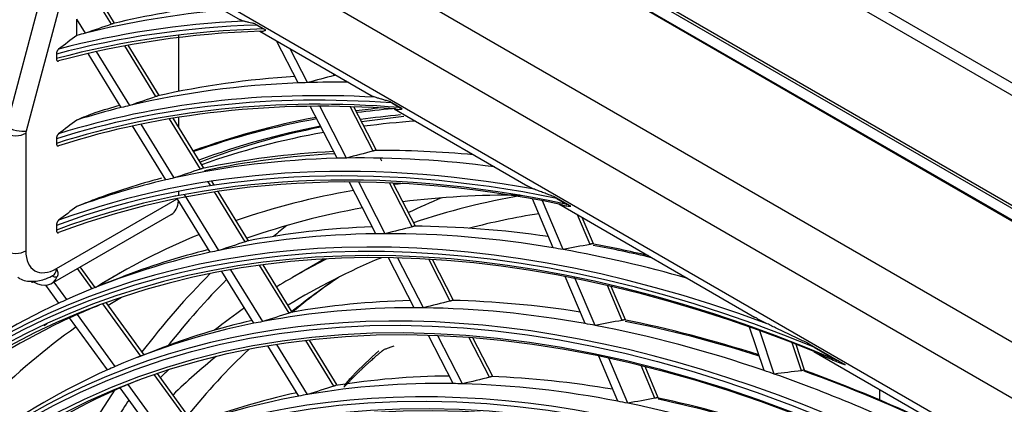
# Model space of a CAD drawing. Units: feet. Extents: x 0 to 8609, y 0 to 6140.
# Drawn here: x 4182 to 4284, y 4895 to 4935 of the extents above; entities that cross this region are included whole.
import ezdxf

# ---------------------------------------------------------------- set-up
doc = ezdxf.new("R2010")
doc.units = ezdxf.units.FT
doc.header["$MEASUREMENT"] = 0
doc.layers.add('LG-Product', color=3, linetype='Continuous')

msp = doc.modelspace()

# ---------------------------------------------------------------- linework, layer by layer
at = {"layer": 'LG-Product'}
for p, q in [((4436.961609, 4840.940462), (4136.537524, 5014.390388)), ((4137.314174, 5012.673724), (4437.738259, 4839.223798)), ((4148.598579, 4994.402463), (4450.886728, 4819.876319)), ((4148.863744, 4994.555557), (4451.151893, 4820.029412)), ((4450.356398, 4818.957761), (4148.068249, 4993.483905)), ((4148.121701, 4993.372681), (4450.302945, 4818.908258)), ((4138.958068, 4986.053061), (4439.382153, 4812.603135)), ((4436.961609, 4808.155423), (4136.537524, 4981.605349)), ((4184.661025, 4947.555972), (4422.779233, 4810.07836)), ((4194.594423, 4941.059963), (4204.865461, 4935.129976)), ((4180.514333, 4924.033241), (4184.533093, 4939.103048)), ((4186.590448, 4938.64723), (4182.571687, 4923.577423)), ((4191.450548, 4934.681904), (4189.566948, 4937.741825)), ((4191.784043, 4934.788316), (4189.915581, 4937.823645)), ((4188.736527, 4933.749226), (4187.843005, 4935.200758)), ((4187.843005, 4933.547397), (4187.843005, 4935.200758)), ((4207.533623, 4934.078815), (4206.390737, 4934.738661)), ((4206.589447, 4934.599999), (4207.291459, 4934.194692)), ((4187.857428, 4933.523967), (4187.843005, 4933.547397)), ((4187.856465, 4933.525559), (4187.843005, 4933.52019)), ((4198.449607, 4927.691615), (4198.449607, 4933.548862)), ((4206.884025, 4933.964558), (4218.498383, 4927.259005)), ((4196.082285, 4927.157616), (4192.833491, 4932.435303)), ((4196.416983, 4927.262074), (4193.191957, 4932.50115)), ((4210.89722, 4928.582049), (4208.646108, 4932.947197)), ((4185.721685, 4931.582211), (4185.721685, 4931.113982)), ((4192.476239, 4926.020677), (4189.017472, 4931.639468)), ((4193.36176, 4926.235504), (4189.910873, 4931.841494)), ((4211.857241, 4928.614187), (4210.036777, 4932.144261)), ((4214.626005, 4929.353948), (4214.522615, 4929.554433)), ((4214.936779, 4920.748911), (4212.150993, 4926.150848)), ((4215.902867, 4920.769283), (4213.124044, 4926.157719)), ((4218.677789, 4921.497103), (4216.295845, 4926.115948)), ((4219.023732, 4921.566774), (4216.683773, 4926.104206)), ((4221.723339, 4925.886379), (4220.384832, 4926.659166)), ((4220.62049, 4926.499172), (4221.44265, 4926.024498)), ((4198.449607, 4923.960257), (4198.449607, 4925.00763)), ((4220.87399, 4925.887448), (4234.780891, 4917.858295)), ((4197.103055, 4918.504384), (4193.654461, 4924.106647)), ((4197.995525, 4918.707921), (4194.554913, 4924.297219)), ((4200.723104, 4919.618575), (4197.502047, 4924.851203)), ((4201.059073, 4919.720968), (4197.863577, 4924.912072)), ((4182.539704, 4923.349514), (4182.539704, 4911.119812)), ((4185.721685, 4922.775093), (4185.721685, 4922.297149)), ((4219.591715, 4920.465394), (4219.462245, 4920.716449)), ((4201.784418, 4917.894463), (4201.52691, 4918.312786)), ((4202.149774, 4917.949116), (4201.891368, 4918.3689)), ((4218.984202, 4912.900522), (4216.207726, 4918.284409)), ((4219.95688, 4912.908117), (4217.187496, 4918.278251)), ((4222.738505, 4913.622939), (4220.382401, 4918.191679)), ((4223.085682, 4913.690217), (4220.773273, 4918.174226)), ((4198.148255, 4916.80645), (4198.110038, 4916.868533)), ((4198.449607, 4916.866258), (4198.449607, 4917.320872)), ((4202.638896, 4911.164734), (4199.057823, 4916.982211)), ((4205.374152, 4912.062915), (4202.182774, 4917.24733)), ((4205.711537, 4912.163009), (4202.547749, 4917.302603)), ((4239.250263, 4915.767204), (4237.499852, 4916.777805)), ((4185.721685, 4909.282695), (4198.306816, 4916.548723)), ((4201.738878, 4910.973458), (4198.301006, 4916.558304)), ((4237.425307, 4911.436344), (4235.280364, 4916.51847)), ((4238.454002, 4911.260127), (4236.314797, 4916.328658)), ((4237.812308, 4916.573471), (4238.887405, 4915.952764)), ((4237.999453, 4916.000057), (4258.364284, 4904.242417)), ((4185.2102, 4907.719124), (4197.672957, 4914.9145)), ((4241.263899, 4911.79639), (4239.969837, 4914.862479)), ((4185.721685, 4913.771081), (4185.721685, 4913.281534)), ((4241.610983, 4911.838016), (4240.451978, 4914.584107)), ((4209.935287, 4904.653321), (4206.877358, 4909.620947)), ((4210.274172, 4904.750978), (4207.246, 4909.670263)), ((4213.595949, 4910.264359), (4210.296401, 4908.359364)), ((4222.952238, 4905.206075), (4220.273908, 4910.399645)), ((4223.931936, 4905.200057), (4221.260952, 4910.379381)), ((4226.72072, 4905.900998), (4224.480993, 4910.244068)), ((4227.069218, 4905.965712), (4224.87516, 4910.220228)), ((4189.43595, 4907.187074), (4187.915379, 4909.280922)), ((4189.758558, 4907.316567), (4188.20893, 4909.450428)), ((4206.283773, 4903.590246), (4202.95835, 4908.992418)), ((4207.191832, 4903.76846), (4203.874861, 4909.156901)), ((4186.796366, 4906.059808), (4185.478768, 4907.87416)), ((4192.369553, 4908.335273), (4190.32895, 4907.541221)), ((4240.748589, 4903.562316), (4238.685543, 4908.4504)), ((4241.783163, 4903.372169), (4239.662164, 4908.397563)), ((4185.984407, 4905.688123), (4184.634149, 4907.547449)), ((4244.599056, 4903.894226), (4243.066038, 4907.526487)), ((4244.945881, 4903.936466), (4243.470142, 4907.433012)), ((4194.518866, 4900.187822), (4190.572253, 4905.622367)), ((4194.843691, 4900.314264), (4190.902044, 4905.741971)), ((4191.849279, 4899.101871), (4187.918187, 4904.515043)), ((4191.028397, 4898.742475), (4187.104312, 4904.145999)), ((4259.368326, 4898.687094), (4257.838988, 4903.30654)), ((4260.440075, 4898.316071), (4258.950052, 4902.816763)), ((4214.6108, 4897.057919), (4211.690151, 4901.802533)), ((4214.951381, 4897.15282), (4212.063029, 4901.844967)), ((4227.018441, 4897.321271), (4224.439491, 4902.322133)), ((4228.005987, 4897.300034), (4225.434663, 4902.286109)), ((4230.802795, 4897.985416), (4228.682911, 4902.096098)), ((4231.152733, 4898.047339), (4229.080631, 4902.065366)), ((4263.264392, 4898.667342), (4262.307022, 4901.55913)), ((4263.592672, 4898.723477), (4262.705248, 4901.403989)), ((4267.807412, 4899.279727), (4263.911726, 4901.528902)), ((4196.198903, 4900.841496), (4194.1583, 4900.047444)), ((4210.941107, 4896.024376), (4207.729563, 4901.241551)), ((4211.858155, 4896.187987), (4208.655381, 4901.390914)), ((4264.561963, 4900.664185), (4309.395416, 4874.779579)), ((4264.589999, 4901.113364), (4266.976596, 4899.735462)), ((4244.154088, 4895.493488), (4242.173981, 4900.185059)), ((4245.195235, 4895.287768), (4243.221275, 4899.964775)), ((4200.043485, 4893.154071), (4196.247073, 4898.381787)), ((4248.017848, 4895.793902), (4246.584427, 4899.190182)), ((4248.364392, 4895.836808), (4246.991534, 4899.089593)), ((4199.71865, 4893.027643), (4195.912798, 4898.268358)), ((4196.197173, 4891.624994), (4192.375468, 4896.887538)), ((4197.028031, 4891.970653), (4193.198864, 4897.243473)), ((4271.423027, 4895.604132), (4271.423027, 4896.697217))]:
    msp.add_line(p, q, dxfattribs=at)
for centre, major_axis in [((4286.749566, 5109.069202), (103.990728, -180.117225)), ((4286.749566, 5109.069202), (-103.571772, 179.391571)), ((4286.981842, 5109.203306), (103.38572, -179.069319)), ((4286.749566, 5109.069202), (99.678228, -172.647756)), ((4286.749566, 5109.069202), (-99.259272, 171.922102)), ((4286.981842, 5109.203306), (99.07322, -171.59985)), ((4286.749566, 5109.069202), (95.365728, -165.178287)), ((4286.749566, 5109.069202), (-94.946772, 164.452633)), ((4286.981842, 5109.203306), (94.76072, -164.130381)), ((4286.749566, 5109.069202), (90.959478, -157.546438)), ((4286.749566, 5109.069202), (-90.728022, 157.145543)), ((4286.981842, 5109.203306), (90.54197, -156.823292)), ((4286.749566, 5109.069202), (86.646978, -150.076969)), ((4286.749566, 5109.069202), (-86.415522, 149.676074)), ((4286.981842, 5109.203306), (86.22947, -149.353822)), ((4286.749566, 4713.476609), (103.990728, -180.117225)), ((4286.749566, 4713.476609), (-103.571772, 179.391571)), ((4286.981842, 4713.610713), (103.38572, -179.069319)), ((4286.749566, 4713.476609), (99.678228, -172.647756)), ((4286.749566, 4713.476609), (-99.259272, 171.922102)), ((4286.981842, 4713.610713), (99.07322, -171.59985)), ((4286.749566, 4713.476609), (95.365728, -165.178287)), ((4286.749566, 4713.476609), (-94.946772, 164.452633)), ((4286.981842, 4713.610713), (94.76072, -164.130381)), ((4286.749566, 4713.476609), (90.959478, -157.546438)), ((4286.749566, 4713.476609), (-90.728022, 157.145543)), ((4286.981842, 4713.610713), (90.54197, -156.823292))]:
    msp.add_ellipse(centre, major_axis=major_axis, ratio=0.5773502692, dxfattribs=at)
for centre, major_axis, ratio, start_param, end_param in [((4286.981842, 5109.203306), (-104.17678, 180.439477), 0.5773502692, 0.7853981793, 3.9269908352), ((4286.981842, 5109.203306), (-99.86428, 172.970008), 0.5773502692, 0.7853981828, 3.9269908244), ((4286.981842, 5109.203306), (-95.55178, 165.500538), 0.5773502692, 0.7853981867, 3.9269908606), ((4290.759932, 4715.791994), (-121.33303, 210.154973), 0.5773502692, 6.0397106721, 6.1135010044), ((4288.870887, 4714.701353), (-121.5, 210.444173), 0.5773502692, 6.0203663831, 6.1199115265), ((4286.749566, 4713.476609), (-121.146978, 209.832722), 0.5773502692, 5.984673117, 6.1284451085), ((4286.981842, 4713.610713), (121.33303, -210.154973), 0.5773502692, 2.8530056805, 2.9857333412), ((4127.217923, 4618.137982), (454.865107, 276.899101), 0.4884355738, 1.1460135201, 1.1517835917), ((4286.749566, 4713.476609), (120.915522, -209.431827), 0.5773502692, 2.8394521922, 2.9882507716), ((4286.981842, 4713.610713), (-120.72947, 209.109575), 0.5773502692, 5.9852975313, 6.1309723669), ((4288.870887, 4714.701353), (-121.5, 210.444173), 0.5773502692, 6.1262215887, 6.1263253545), ((4288.870887, 4714.701353), (121.5, -210.444173), 0.5773502692, 2.9783188729, 2.9846289351), ((4286.749566, 4713.476609), (107.978022, -187.02342), 0.5773502692, 2.4860447047, 3.8108021467), ((4290.759932, 4715.791994), (-117.02053, 202.685504), 0.5773502692, 6.003761615, 6.1053110184), ((4126.958674, 4626.510801), (455.237353, 239.623389), 0.4877833619, 1.1318466789, 1.1378394842), ((4286.749566, 4713.476609), (-108.209478, 187.424314), 0.5773502692, 5.6431021641, 6.9353168583), ((4288.870887, 4714.701353), (-117.1875, 202.974704), 0.5773502692, 5.9876347004, 6.1119810716), ((4288.870887, 4714.701353), (-117.1875, 202.974704), 0.5773502692, 5.9810813777, 5.9876347004), ((4288.870887, 4714.701353), (-117.1875, 202.974704), 0.5773502692, 5.9524176658, 5.9810813777), ((4286.981842, 4713.610713), (-107.79197, 186.701168), 0.5773502692, 5.6425356888, 6.9238349256), ((4286.749566, 4713.476609), (-116.834478, 202.363253), 0.5773502692, 5.9095517288, 6.1556687201), ((4286.749566, 4713.476609), (116.603022, -201.962358), 0.5773502692, 2.7633900307, 3.0156108163), ((4286.981842, 4713.610713), (117.02053, -202.685504), 0.5773502692, 2.7800642126, 3.0128480999), ((4130.571893, 4620.188431), (439.42322, 267.496252), 0.4884332857, 1.1383993716, 1.1443927152), ((4286.981842, 4713.610713), (108.39553, -187.746566), 0.5773502692, 2.5351379026, 3.7480474046), ((4286.981842, 4713.610713), (-116.41697, 201.640106), 0.5773502692, 5.9100166092, 6.1584429059), ((4288.870887, 4714.701353), (-117.1875, 202.974704), 0.5773502692, 6.1185343943, 6.1533430381), ((4290.759932, 4715.791994), (-117.02053, 202.685504), 0.5773502692, 6.1346952176, 6.1544407535), ((4288.870887, 4714.701353), (-117.1875, 202.974704), 0.5773502692, 6.1119810716, 6.1185343943), ((4300.432082, 4721.376213), (-112.35, 194.595908), 0.5773502692, 6.0824024557, 6.1823662998), ((4300.432082, 4721.376213), (-112.35, 194.595908), 0.5773502692, 6.032559872, 6.0512707581), ((4300.007818, 4721.131264), (-112.35, 194.595908), 0.5773502692, 6.0202584795, 6.0474887479), ((4300.856347, 4721.621162), (111.75, -193.556678), 0.5773502692, 2.8820496806, 2.9127036612), ((4301.598809, 4722.049823), (111.45, -193.037063), 0.5773502692, 2.8863890257, 2.9190335106), ((4181.511027, 4924.189795), (-1.449349, 0.386507), 0.3450663657, 0.9082419627, 2.4790382895), ((4300.007818, 4721.131264), (-112.35, 194.595908), 0.5773502692, 6.0785806636, 6.1785444954), ((4300.856347, 4721.621162), (111.75, -193.556678), 0.5773502692, 2.9439547961, 3.0437992092), ((4301.598809, 4722.049823), (111.5625, -193.231918), 0.5773502692, 2.9504595741, 3.0502932277), ((4300.007818, 4721.131264), (111.5625, -193.231918), 0.5773502692, 2.8653581115, 2.9047777739), ((4181.479044, 4923.961886), (-1.5, 0), 0.5773502692, 0.7853981634, 2.3561944902), ((4183.070034, 4923.6557), (0.375, 0.649519), 0.5773502692, 2.0071286398, 2.3561944902), ((4300.007818, 4721.131264), (111.5625, -193.231918), 0.5773502692, 2.9361288371, 3.0358821958), ((4290.759932, 4715.791994), (-112.70803, 195.216035), 0.5773502692, 5.9961042788, 6.0964769492), ((4290.992207, 4715.926098), (112.521978, -194.893783), 0.5773502692, 2.8562703389, 2.9561877295), ((4130.435933, 4628.327033), (439.247847, 231.210282), 0.487786751, 1.1236346603, 1.1298690413), ((4290.759932, 4715.791994), (-112.70803, 195.216035), 0.5773502692, 5.8946480686, 5.9655772553), ((4286.749566, 4713.476609), (-112.521978, 194.893783), 0.5773502692, 5.8103831285, 6.1856351187), ((4286.749566, 4713.476609), (112.290522, -194.492889), 0.5773502692, 2.6623485058, 3.0457374101), ((4286.981842, 4713.610713), (112.70803, -195.216035), 0.5773502692, 2.6851487546, 3.0426867629), ((4288.870887, 4714.701353), (-112.875, 195.505235), 0.5773502692, 5.979345759, 6.1034288728), ((4288.870887, 4714.701353), (-112.875, 195.505235), 0.5773502692, 5.9725291789, 5.979345759), ((4288.870887, 4714.701353), (-112.875, 195.505235), 0.5773502692, 5.8666203829, 5.9725291789), ((4286.981842, 4713.610713), (-112.10447, 194.170637), 0.5773502692, 5.8105863362, 6.188699316), ((4133.917128, 4622.198692), (424.00658, 258.128087), 0.4884521557, 1.1301586849, 1.1363933296), ((4286.981842, 4713.610713), (-104.17678, 180.439477), 0.5773502692, 3.9269908352, 6.2831853072), ((4288.870887, 4714.701353), (-112.875, 195.505235), 0.5773502692, 6.1102454529, 6.1830678431), ((4290.759932, 4715.791994), (-112.70803, 195.216035), 0.5773502692, 6.1293458483, 6.1842794165), ((4288.870887, 4714.701353), (-112.875, 195.505235), 0.5773502692, 6.1034288728, 6.1102454529), ((4300.007818, 4721.131264), (108.1875, -187.386247), 0.5773502692, 2.8930805909, 2.8999455315), ((4300.007818, 4721.131264), (108.1875, -187.386247), 0.5773502692, 2.9322797538, 3.0310291152), ((4300.538149, 4721.43745), (107.0625, -185.43769), 0.5773502692, 2.8115789852, 2.9032229928), ((4313.796401, 4729.092106), (103.5, -179.267259), 0.5773502692, 2.9318906165, 3.0261583855), ((4195.797957, 4918.162095), (-1.875, 3.247595), 0.5773502692, 3.1415940569, 3.8285724875), ((4321.221022, 4733.378713), (103.5, -179.267259), 0.5773502692, 3.0662168286, 3.0976821682), ((4300.538149, 4721.43745), (107.0625, -185.43769), 0.5773502692, 2.9358943276, 3.0343191682), ((4313.796401, 4729.092106), (102.375, -177.318701), 0.5773502692, 2.9240531389, 2.9844138551), ((4324.914724, 4735.511273), (106.3875, -184.268555), 0.5773502692, 3.2284720449, 3.2429175537), ((4300.007818, 4721.131264), (108.1875, -187.386247), 0.5773502692, 3.0634038904, 3.1606502688), ((4288.870887, 4714.701353), (-108.5625, 188.035766), 0.5773502692, 5.9703808459, 6.0941780687), ((4290.759932, 4715.791994), (-108.39553, 187.746566), 0.5773502692, 5.9878271558, 6.0869188646), ((4288.870887, 4714.701353), (-108.5625, 188.035766), 0.5773502692, 5.9632783748, 5.9703808459), ((4133.921911, 4630.17204), (423.238419, 222.772925), 0.4877749054, 1.114798319, 1.121295485), ((4288.870887, 4714.701353), (-108.5625, 188.035766), 0.5773502692, 5.839481152, 5.9632783748), ((4290.759932, 4715.791994), (-108.39553, 187.746566), 0.5773502692, 5.85658317, 5.9560191707), ((4137.264433, 4624.221511), (408.58199, 248.749324), 0.488464772, 1.1212723199, 1.1277692436), ((4131.061928, 4636.312187), (435.815555, 196.133947), 0.481790959, 1.1075682405, 1.1140656197), ((4290.759932, 4715.791994), (-108.39553, 187.746566), 0.5773502692, 5.7852304678, 5.8251194768), ((4290.992207, 4715.926098), (108.209478, -187.424314), 0.5773502692, 2.6431753083, 2.6848689152), ((4181.479044, 4911.732185), (-1.5, 0), 0.5773502692, 0.7853981634, 2.3561944902), ((4185.721685, 4912.956929), (2.25, 3.897114), 0.5773502692, 2.3561944902, 3.926990817), ((4288.870887, 4714.701353), (-108.5625, 188.035766), 0.5773502692, 6.1012805398, 6.2250777626), ((4290.759932, 4715.791994), (-108.39553, 187.746566), 0.5773502692, 6.1187646606, 6.1946809495), ((4288.870887, 4714.701353), (-108.5625, 188.035766), 0.5773502692, 6.0941780687, 6.1012805398), ((4288.870887, 4714.701353), (-108.5625, 188.035766), 0.5773502692, 5.8323786809, 5.839481152), ((4288.870887, 4714.701353), (-108.5625, 188.035766), 0.5773502692, 5.7441710422, 5.8323786809), ((4286.981842, 4713.610713), (-99.86428, 172.970008), 0.5773502692, 3.9269908244, 6.2831853072), ((4313.796401, 4729.092106), (103.5, -179.267259), 0.5773502692, 3.1077288708, 3.1575774912), ((4313.796401, 4729.092106), (102.375, -177.318701), 0.5773502692, 3.0650970211, 3.1571763456), ((4184.661025, 4909.895067), (-0.75, 1.299038), 0.5773502692, 3.0049141685, 3.926990817), ((4300.538149, 4721.43745), (108.1875, -187.386247), 0.5773502692, 3.1415584715, 3.1655247665), ((4323.859381, 4734.90197), (107.0625, -185.43769), 0.5773502692, 3.2945388979, 3.3788678234), ((4183.3352, 4908.211043), (-0.1875, -0.32476), 0.5773502692, 6.28316939, 7.0685834706), ((4183.3352, 4910.966719), (-1.875, 3.247595), 0.5773502692, 2.3561944902, 3.5649760812), ((4185.567005, 4908.702238), (0.347628, -0.140642), 0.7444032712, 4.1860377322, 5.756834059), ((4324.914724, 4735.511273), (106.3875, -184.268555), 0.5773502692, 3.295608494, 3.3680844163), ((4321.221022, 4733.378713), (102.375, -177.318701), 0.5773502692, 3.1778601008, 3.229660074), ((4288.870887, 4714.701353), (-108.5625, 188.035766), 0.5773502692, 6.2321802337, 6.3559774565), ((4288.870887, 4714.701353), (-108.5625, 188.035766), 0.5773502692, 6.2250777626, 6.2321802337), ((4300.538149, 4721.43745), (107.0625, -185.43769), 0.5773502692, 3.150908487, 3.1638948342), ((4290.759932, 4715.791994), (104.17678, -180.439477), 0.5773502692, 2.8374566009, 2.9351852252), ((4137.325604, 4631.954991), (407.592219, 214.537425), 0.4877748562, 1.105416272, 1.1121932873), ((4290.759932, 4715.791994), (104.17678, -180.439477), 0.5773502692, 2.7061991271, 2.8042855313), ((4288.870887, 4714.701353), (107.625, -186.411968), 0.5773502692, 3.0813730881, 3.0885409999), ((4288.870887, 4714.701353), (107.625, -186.411968), 0.5773502692, 3.0618253831, 3.0813730881), ((4313.796401, 4729.092106), (103.5, -179.267259), 0.5773502692, 3.1910521859, 3.2234580611), ((4288.870887, 4714.701353), (104.34375, -180.728676), 0.5773502692, 2.8192805012, 2.9427731402), ((4140.551127, 4626.252352), (393.460115, 239.529261), 0.4884493824, 1.1119221349, 1.1186992387), ((4288.870887, 4714.701353), (104.34375, -180.728676), 0.5773502692, 2.8118734463, 2.8192805012), ((4288.870887, 4714.701353), (104.34375, -180.728676), 0.5773502692, 2.6883808073, 2.8118734463), ((4288.870887, 4714.701353), (107.625, -186.411968), 0.5773502692, 3.0885409999, 3.212272782), ((4301.598809, 4722.049823), (108.187338, -187.385965), 0.5773502692, 3.2243927524, 3.22817897), ((4288.870887, 4714.701353), (104.34375, -180.728676), 0.5773502692, 2.9501801951, 3.0736728341), ((4290.759932, 4715.791994), (104.17678, -180.439477), 0.5773502692, 2.968396044, 3.0530879596), ((4288.870887, 4714.701353), (104.34375, -180.728676), 0.5773502692, 2.9427731402, 2.9501801951), ((4288.870887, 4714.701353), (104.34375, -180.728676), 0.5773502692, 2.6809737524, 2.6883808073), ((4134.568266, 4637.86), (419.71066, 188.88987), 0.4817955408, 1.0981765657, 1.1049536989), ((4290.759932, 4715.791994), (104.17678, -180.439477), 0.5773502692, 2.5746296063, 2.6733858374), ((4290.992207, 4715.926098), (-103.990728, 180.117225), 0.5773502692, 5.7179729952, 5.8163604714), ((4300.538149, 4721.43745), (107.0625, -185.43769), 0.5773502692, 3.1963195346, 3.291908798), ((4288.870887, 4714.701353), (104.34375, -180.728676), 0.5773502692, 2.5574811134, 2.6809737524), ((4286.981842, 4713.610713), (-95.55178, 165.500538), 0.5773502692, 3.9269908126, 6.2831853072), ((4321.221022, 4733.378713), (102.375, -177.318701), 0.5773502692, 3.2795575509, 3.3561333573), ((4313.796401, 4729.092106), (102.375, -177.318701), 0.5773502692, 3.2347830214, 3.2847441763), ((4288.870887, 4714.701353), (104.34375, -180.728676), 0.5773502692, 3.081079889, 3.204572528), ((4288.870887, 4714.701353), (104.34375, -180.728676), 0.5773502692, 3.0736728341, 3.081079889), ((4313.796401, 4729.092106), (103.5, -179.267259), 0.5773502692, 3.2757863141, 3.2851489878), ((4288.870887, 4714.701353), (104.34375, -180.728676), 0.5773502692, 2.5500740585, 2.5574811134), ((4132.319542, 4643.843863), (429.590474, 163.230384), 0.470702568, 1.089068803, 1.0958459829), ((4290.759932, 4715.791994), (104.17678, -180.439477), 0.5773502692, 2.4427619809, 2.5424861435), ((4290.992207, 4715.926098), (-103.990728, 180.117225), 0.5773502692, 5.5859851709, 5.6854607775), ((4288.870887, 4714.701353), (-103.21875, 178.780119), 0.5773502692, 6.2037915787, 6.2125090832), ((4288.870887, 4714.701353), (100.03125, -173.259207), 0.5773502692, 2.8087066237, 2.9318587682), ((4290.759932, 4715.791994), (99.86428, -172.970008), 0.5773502692, 2.8276959105, 2.923901764), ((4288.870887, 4714.701353), (100.03125, -173.259207), 0.5773502692, 2.8009590743, 2.8087066237), ((4140.801008, 4633.765877), (391.606425, 206.12892), 0.4877811286, 1.0949851683, 1.1020750436), ((4290.759932, 4715.791994), (99.86428, -172.970008), 0.5773502692, 2.6964210516, 2.7930020701), ((4288.870887, 4714.701353), (104.34375, -180.728676), 0.5773502692, 2.4265814195, 2.5500740585), ((4288.870887, 4714.701353), (-103.21875, 178.780119), 0.5773502692, 6.220001957, 6.3434087771), ((4323.859381, 4734.90197), (107.0625, -185.43769), 0.5773502692, 3.4151966863, 3.5000187701), ((4288.870887, 4714.701353), (-103.21875, 178.780119), 0.5773502692, 6.2125090832, 6.220001957), ((4290.759932, 4715.791994), (99.86428, -172.970008), 0.5773502692, 2.95863729, 3.0548014579), ((4143.90119, 4628.287907), (378.027525, 230.139509), 0.4884553121, 1.1014925768, 1.1085825589), ((4288.870887, 4714.701353), (100.03125, -173.259207), 0.5773502692, 2.6778069298, 2.8009590743), ((4324.914724, 4735.511273), (106.3875, -184.268555), 0.5773502692, 3.4214376871, 3.4551300835), ((4288.870887, 4714.701353), (100.03125, -173.259207), 0.5773502692, 2.9396063176, 3.0627584621), ((4288.870887, 4714.701353), (100.03125, -173.259207), 0.5773502692, 2.9318587682, 2.9396063176), ((4288.870887, 4714.701353), (100.03125, -173.259207), 0.5773502692, 2.6700593804, 2.6778069298), ((4138.151411, 4639.44017), (403.249478, 181.486623), 0.4818014167, 1.0877464663, 1.0948364738), ((4288.870887, 4714.701353), (100.03125, -173.259207), 0.5773502692, 2.5469072359, 2.6700593804), ((4290.759932, 4715.791994), (99.86428, -172.970008), 0.5773502692, 2.5648226417, 2.6621023762), ((4290.992207, 4715.926098), (-99.678228, 172.647756), 0.5773502692, 5.708227673, 5.8051200403)]:
    msp.add_ellipse(centre, major_axis=major_axis, ratio=ratio, start_param=start_param, end_param=end_param, dxfattribs=at)
for points, knots in [([(4191.659124, 4934.758456), (4191.644828, 4934.752707), (4191.614407, 4934.7408), (4191.580525, 4934.728117), (4191.553787, 4934.718307), (4191.544712, 4934.715009), (4191.526414, 4934.708421), (4191.517164, 4934.705121), (4191.489121, 4934.695202), (4191.470034, 4934.688566), (4191.450548, 4934.681904)], [0, 0, 0, 0, 0.25, 0.5, 0.5, 0.625, 0.625, 0.75, 0.75, 1, 1, 1, 1]), ([(4205.197426, 4935.011698), (4205.136288, 4935.02722), (4205.078429, 4935.044505), (4204.969917, 4935.082995), (4204.919258, 4935.104195), (4204.861257, 4935.133417), (4204.850062, 4935.139318), (4204.839125, 4935.145362)], [0, 0, 0, 0, 0.4452823265, 0.4452823265, 0.890564653, 0.890564653, 1, 1, 1, 1]), ([(4206.390737, 4934.738661), (4206.334253, 4934.749844), (4206.278337, 4934.761162), (4206.167727, 4934.784018), (4206.113012, 4934.795562), (4205.951057, 4934.830407), (4205.846025, 4934.853923), (4205.694095, 4934.88914), (4205.644395, 4934.900867), (4205.547224, 4934.924165), (4205.499751, 4934.935737), (4205.407556, 4934.958519), (4205.362825, 4934.969733), (4205.276999, 4934.991435), (4205.235873, 4935.001938), (4205.197426, 4935.011698)], [0, 0, 0, 0, 0.125, 0.125, 0.25, 0.25, 0.5, 0.5, 0.625, 0.625, 0.75, 0.75, 0.875, 0.875, 1, 1, 1, 1]), ([(4206.589447, 4934.599999), (4206.552284, 4934.621455), (4206.517104, 4934.643722), (4206.450766, 4934.689901), (4206.419602, 4934.71381), (4206.390737, 4934.738661)], [0, 0, 0, 0, 0.5, 0.5, 1, 1, 1, 1]), ([(4207.003772, 4933.968805), (4207.046726, 4933.961399), (4207.088852, 4933.958306), (4207.152256, 4933.960158), (4207.173452, 4933.961861), (4207.21599, 4933.967377), (4207.237338, 4933.971189), (4207.301964, 4933.985657), (4207.389696, 4934.013049), (4207.484021, 4934.054874), (4207.533623, 4934.078815)], [0, 0, 0, 0, 0.25, 0.25, 0.375, 0.375, 0.5, 0.5, 0.75, 1, 1, 1, 1]), ([(4207.533623, 4934.078815), (4207.490285, 4934.095672), (4207.448529, 4934.113859), (4207.367801, 4934.152574), (4207.328767, 4934.173152), (4207.291459, 4934.194692)], [0, 0, 0, 0, 0.5, 0.5, 1, 1, 1, 1]), ([(4185.95396, 4932.092346), (4185.935915, 4932.078705), (4185.918576, 4932.062936), (4185.893532, 4932.036374), (4185.8853, 4932.026971), (4185.869447, 4932.007552), (4185.854188, 4931.987521), (4185.840031, 4931.966352), (4185.826402, 4931.944641), (4185.819838, 4931.933483), (4185.801242, 4931.899824), (4185.790175, 4931.876959), (4185.775355, 4931.842094), (4185.770698, 4931.830332), (4185.762071, 4931.806902), (4185.758094, 4931.795227), (4185.747113, 4931.760314), (4185.741052, 4931.737188), (4185.733748, 4931.70271), (4185.731611, 4931.691231), (4185.727981, 4931.668642), (4185.726479, 4931.657496), (4185.722881, 4931.624494), (4185.721685, 4931.603067), (4185.721685, 4931.582211)], [0, 0, 0, 0, 0.125, 0.125, 0.1875, 0.1875, 0.25, 0.3125, 0.3125, 0.375, 0.375, 0.5, 0.5, 0.5625, 0.5625, 0.625, 0.625, 0.75, 0.75, 0.8125, 0.8125, 0.875, 0.875, 1, 1, 1, 1]), ([(4185.721685, 4931.113982), (4185.721685, 4931.093157), (4185.722874, 4931.073066), (4185.726492, 4931.044057), (4185.728009, 4931.034555), (4185.731666, 4931.016044), (4185.733792, 4931.007096), (4185.74106, 4930.98117), (4185.747084, 4930.965102), (4185.757989, 4930.942929), (4185.761937, 4930.935862), (4185.7705, 4930.922414), (4185.775124, 4930.916023), (4185.790029, 4930.898049), (4185.801114, 4930.887908), (4185.81961, 4930.875691), (4185.826088, 4930.872121), (4185.839724, 4930.866069), (4185.846915, 4930.863585), (4185.869113, 4930.858054), (4185.884852, 4930.856832), (4185.910034, 4930.859131), (4185.918736, 4930.860611), (4185.936217, 4930.864951), (4185.945044, 4930.86781), (4185.95396, 4930.871361)], [0, 0, 0, 0, 0.125, 0.125, 0.1875, 0.1875, 0.25, 0.25, 0.375, 0.375, 0.4375, 0.4375, 0.5, 0.5, 0.625, 0.625, 0.6875, 0.6875, 0.75, 0.75, 0.875, 0.875, 0.9375, 0.9375, 1, 1, 1, 1]), ([(4214.786222, 4929.403911), (4214.77144, 4929.398452), (4214.755855, 4929.393006), (4214.730512, 4929.384612), (4214.721392, 4929.381677), (4214.702959, 4929.375907), (4214.693622, 4929.373064), (4214.665255, 4929.364659), (4214.645871, 4929.35922), (4214.626005, 4929.353948)], [0, 0, 0, 0, 0.3144999928, 0.3144999928, 0.4858749946, 0.4858749946, 0.6572499964, 0.6572499964, 1, 1, 1, 1]), ([(4196.291103, 4927.233776), (4196.276809, 4927.22801), (4196.261593, 4927.222052), (4196.229419, 4927.209772), (4196.21246, 4927.203451), (4196.185685, 4927.19369), (4196.1766, 4927.190413), (4196.158276, 4927.18387), (4196.149013, 4927.180596), (4196.120927, 4927.170764), (4196.101807, 4927.164197), (4196.082285, 4927.157616)], [0, 0, 0, 0, 0.25, 0.25, 0.5, 0.5, 0.625, 0.625, 0.75, 0.75, 1, 1, 1, 1]), ([(4218.916497, 4927.090989), (4218.841182, 4927.115508), (4218.768951, 4927.141566), (4218.631321, 4927.197143), (4218.565918, 4927.22666), (4218.489105, 4927.266051), (4218.474022, 4927.274035), (4218.459194, 4927.282151)], [0, 0, 0, 0, 0.4445946664, 0.4445946664, 0.8891893328, 0.8891893328, 1, 1, 1, 1]), ([(4220.384832, 4926.659166), (4220.317052, 4926.677054), (4220.249824, 4926.695062), (4220.11656, 4926.731276), (4220.050523, 4926.749481), (4219.854606, 4926.804255), (4219.726815, 4926.841011), (4219.540557, 4926.896041), (4219.479383, 4926.914366), (4219.359199, 4926.950847), (4219.300185, 4926.969006), (4219.184844, 4927.004953), (4219.128508, 4927.022747), (4219.019409, 4927.057598), (4218.966616, 4927.074673), (4218.916497, 4927.090989)], [0, 0, 0, 0, 0.125, 0.125, 0.25, 0.25, 0.5, 0.5, 0.625, 0.625, 0.75, 0.75, 0.875, 0.875, 1, 1, 1, 1]), ([(4220.62049, 4926.499172), (4220.577312, 4926.524101), (4220.536023, 4926.549871), (4220.457348, 4926.603148), (4220.419953, 4926.630651), (4220.384832, 4926.659166)], [0, 0, 0, 0, 0.5, 0.5, 1, 1, 1, 1]), ([(4221.723339, 4925.886379), (4221.67343, 4925.90699), (4221.625219, 4925.92891), (4221.531737, 4925.975012), (4221.48647, 4925.999198), (4221.44265, 4926.024498)], [0, 0, 0, 0, 0.5, 0.5, 1, 1, 1, 1]), ([(4221.018946, 4925.87714), (4221.047495, 4925.869317), (4221.075894, 4925.862544), (4221.132624, 4925.851126), (4221.160947, 4925.846485), (4221.245844, 4925.835789), (4221.302458, 4925.832949), (4221.417555, 4925.835362), (4221.47604, 4925.840616), (4221.596602, 4925.858368), (4221.658682, 4925.870866), (4221.723339, 4925.886379)], [0, 0, 0, 0, 0.125, 0.125, 0.25, 0.25, 0.5, 0.5, 0.75, 0.75, 1, 1, 1, 1]), ([(4185.95396, 4923.292973), (4185.949412, 4923.289518), (4185.944853, 4923.285878), (4185.935863, 4923.278354), (4185.922531, 4923.266671), (4185.90964, 4923.253845), (4185.897029, 4923.240292), (4185.892873, 4923.235653), (4185.884652, 4923.226135), (4185.880577, 4923.221241), (4185.868594, 4923.206334), (4185.853257, 4923.185861), (4185.839095, 4923.164291), (4185.825489, 4923.142204), (4185.818939, 4923.130852), (4185.800382, 4923.096584), (4185.789384, 4923.073363), (4185.774695, 4923.038036), (4185.770088, 4923.026139), (4185.761536, 4923.002379), (4185.7576, 4922.990548), (4185.746741, 4922.955197), (4185.740764, 4922.931815), (4185.733571, 4922.897001), (4185.731466, 4922.885402), (4185.727883, 4922.862528), (4185.726403, 4922.851246), (4185.722858, 4922.817848), (4185.721685, 4922.796177), (4185.721685, 4922.775093)], [0, 0, 0, 0, 0.03125, 0.03125, 0.0625, 0.125, 0.125, 0.15625, 0.15625, 0.1875, 0.1875, 0.25, 0.3125, 0.3125, 0.375, 0.375, 0.5, 0.5, 0.5625, 0.5625, 0.625, 0.625, 0.75, 0.75, 0.8125, 0.8125, 0.875, 0.875, 1, 1, 1, 1]), ([(4185.721685, 4922.297149), (4185.721685, 4922.27607), (4185.722854, 4922.25571), (4185.726412, 4922.226279), (4185.727902, 4922.21664), (4185.731502, 4922.197809), (4185.733597, 4922.188697), (4185.740758, 4922.162266), (4185.746697, 4922.145847), (4185.76104, 4922.115552), (4185.769439, 4922.101672), (4185.784185, 4922.083065), (4185.789425, 4922.077286), (4185.800473, 4922.066727), (4185.812118, 4922.057127), (4185.825026, 4922.049553), (4185.838618, 4922.043079), (4185.845801, 4922.040382), (4185.868074, 4922.03424), (4185.883889, 4922.032676), (4185.909235, 4922.034591), (4185.918003, 4922.035961), (4185.935768, 4922.040187), (4185.944791, 4922.043037), (4185.95396, 4922.046655)], [0, 0, 0, 0, 0.125, 0.125, 0.1875, 0.1875, 0.25, 0.25, 0.375, 0.375, 0.5, 0.5, 0.5625, 0.5625, 0.625, 0.6875, 0.6875, 0.75, 0.75, 0.875, 0.875, 0.9375, 0.9375, 1, 1, 1, 1]), ([(4218.887149, 4921.565997), (4218.873156, 4921.559994), (4218.858148, 4921.554022), (4218.826219, 4921.542136), (4218.809296, 4921.536222), (4218.782444, 4921.527396), (4218.773314, 4921.524484), (4218.754858, 4921.518766), (4218.745508, 4921.515953), (4218.717101, 4921.507645), (4218.697687, 4921.502284), (4218.677789, 4921.497103)], [0, 0, 0, 0, 0.25, 0.25, 0.5, 0.5, 0.625, 0.625, 0.75, 0.75, 1, 1, 1, 1]), ([(4200.932184, 4919.694309), (4200.917892, 4919.688524), (4200.90267, 4919.682561), (4200.870471, 4919.670299), (4200.853493, 4919.663999), (4200.826679, 4919.654291), (4200.817582, 4919.651036), (4200.799231, 4919.644544), (4200.789953, 4919.641298), (4200.761819, 4919.631559), (4200.742665, 4919.625067), (4200.723104, 4919.618575)], [0, 0, 0, 0, 0.25, 0.25, 0.5, 0.5, 0.625, 0.625, 0.75, 0.75, 1, 1, 1, 1]), ([(4235.489296, 4917.52268), (4235.388055, 4917.563257), (4235.289477, 4917.605154), (4235.098355, 4917.692007), (4235.005805, 4917.736962), (4234.872279, 4917.807151), (4234.828657, 4917.831009), (4234.782928, 4917.857144), (4234.779852, 4917.858907), (4234.77678, 4917.860674)], [0, 0, 0, 0, 0.3943016124, 0.3943016124, 0.7886032248, 0.7886032248, 0.9857540309, 0.9857540309, 1, 1, 1, 1]), ([(4237.499852, 4916.777805), (4237.319617, 4916.840023), (4237.141474, 4916.902603), (4236.790627, 4917.028015), (4236.61786, 4917.090868), (4236.363879, 4917.184956), (4236.280086, 4917.216284), (4236.114573, 4917.278753), (4236.032849, 4917.309895), (4235.871991, 4917.371799), (4235.792847, 4917.402564), (4235.63804, 4917.463358), (4235.562343, 4917.493402), (4235.489296, 4917.52268)], [0, 0, 0, 0, 0.25, 0.25, 0.5, 0.5, 0.625, 0.625, 0.75, 0.75, 0.875, 0.875, 1, 1, 1, 1]), ([(4237.812308, 4916.573471), (4237.756408, 4916.605746), (4237.70234, 4916.638873), (4237.598046, 4916.706919), (4237.547812, 4916.741832), (4237.499852, 4916.777805)], [0, 0, 0, 0, 0.5, 0.5, 1, 1, 1, 1]), ([(4238.195509, 4915.960246), (4238.238232, 4915.944205), (4238.280878, 4915.92917), (4238.366167, 4915.901168), (4238.408767, 4915.888215), (4238.536773, 4915.852482), (4238.622388, 4915.832843), (4238.795938, 4915.801517), (4238.883878, 4915.789829), (4239.06373, 4915.773537), (4239.155646, 4915.76893), (4239.250263, 4915.767204)], [0, 0, 0, 0, 0.125, 0.125, 0.25, 0.25, 0.5, 0.5, 0.75, 0.75, 1, 1, 1, 1]), ([(4239.250263, 4915.767204), (4239.186464, 4915.795801), (4239.124484, 4915.825673), (4239.003629, 4915.887595), (4238.944761, 4915.91965), (4238.887405, 4915.952764)], [0, 0, 0, 0, 0.5, 0.5, 1, 1, 1, 1]), ([(4185.95396, 4914.298205), (4185.935371, 4914.284003), (4185.917578, 4914.267456), (4185.892014, 4914.239558), (4185.883636, 4914.229678), (4185.867581, 4914.209331), (4185.85217, 4914.18835), (4185.837941, 4914.166201), (4185.824273, 4914.143499), (4185.817755, 4914.131924), (4185.799343, 4914.097085), (4185.788456, 4914.073504), (4185.773936, 4914.03767), (4185.769401, 4914.025648), (4185.760921, 4914.001452), (4185.757023, 4913.989413), (4185.746308, 4913.953542), (4185.740447, 4913.929918), (4185.733409, 4913.894876), (4185.731357, 4913.883261), (4185.727834, 4913.860164), (4185.72636, 4913.848655), (4185.722833, 4913.814495), (4185.721685, 4913.792444), (4185.721685, 4913.771081)], [0, 0, 0, 0, 0.125, 0.125, 0.1875, 0.1875, 0.25, 0.3125, 0.3125, 0.375, 0.375, 0.5, 0.5, 0.5625, 0.5625, 0.625, 0.625, 0.75, 0.75, 0.8125, 0.8125, 0.875, 0.875, 1, 1, 1, 1]), ([(4185.721685, 4913.281534), (4185.721685, 4913.260074), (4185.72284, 4913.239377), (4185.726327, 4913.20949), (4185.727784, 4913.199722), (4185.731305, 4913.180588), (4185.73338, 4913.171187), (4185.740481, 4913.143957), (4185.746366, 4913.127064), (4185.760531, 4913.095902), (4185.768808, 4913.081629), (4185.783263, 4913.062455), (4185.788424, 4913.056438), (4185.799508, 4913.045239), (4185.805343, 4913.040147), (4185.823766, 4913.026452), (4185.837258, 4913.01941), (4185.855917, 4913.013704), (4185.859751, 4913.012717), (4185.867529, 4913.011093), (4185.879372, 4913.009175), (4185.891757, 4913.008828), (4185.908778, 4913.009845), (4185.917543, 4913.011093), (4185.935631, 4913.015212), (4185.944771, 4913.018044), (4185.95396, 4913.021628)], [0, 0, 0, 0, 0.125, 0.125, 0.1875, 0.1875, 0.25, 0.25, 0.375, 0.375, 0.5, 0.5, 0.5625, 0.5625, 0.625, 0.625, 0.75, 0.75, 0.78125, 0.78125, 0.8125, 0.875, 0.875, 0.9375, 0.9375, 1, 1, 1, 1]), ([(4222.948115, 4913.691349), (4222.934122, 4913.685325), (4222.919108, 4913.679348), (4222.887152, 4913.667482), (4222.87021, 4913.661594), (4222.84332, 4913.652829), (4222.834178, 4913.649942), (4222.815697, 4913.644281), (4222.806333, 4913.6415), (4222.777882, 4913.633299), (4222.758437, 4913.628022), (4222.738505, 4913.622939)], [0, 0, 0, 0, 0.25, 0.25, 0.5, 0.5, 0.625, 0.625, 0.75, 0.75, 1, 1, 1, 1]), ([(4205.583518, 4912.138184), (4205.569229, 4912.13238), (4205.554001, 4912.126412), (4205.521773, 4912.114168), (4205.504773, 4912.107893), (4205.477916, 4912.098243), (4205.468807, 4912.095012), (4205.450426, 4912.088574), (4205.441132, 4912.085359), (4205.412948, 4912.075723), (4205.393755, 4912.069312), (4205.374152, 4912.062915)], [0, 0, 0, 0, 0.25, 0.25, 0.5, 0.5, 0.625, 0.625, 0.75, 0.75, 1, 1, 1, 1]), ([(4241.47299, 4911.858401), (4241.459287, 4911.852118), (4241.444498, 4911.846092), (4241.412872, 4911.834525), (4241.396034, 4911.828985), (4241.369208, 4911.821046), (4241.360073, 4911.818483), (4241.341572, 4911.813561), (4241.332184, 4911.811194), (4241.303614, 4911.804372), (4241.28403, 4911.800193), (4241.263899, 4911.79639)], [0, 0, 0, 0, 0.25, 0.25, 0.5, 0.5, 0.625, 0.625, 0.75, 0.75, 1, 1, 1, 1]), ([(4181.711247, 4908.393706), (4181.769659, 4908.342241), (4182.191251, 4908.00716), (4183.268163, 4907.891792), (4184.456072, 4908.113071), (4185.158177, 4908.447978), (4185.411025, 4908.596029)], [0, 0, 0, 0, 0.0604826274, 0.4256314022, 0.789617912, 1, 1, 1, 1]), ([(4185.721685, 4909.282695), (4185.725797, 4909.273876), (4185.729824, 4909.26516), (4185.73778, 4909.247746), (4185.749541, 4909.221718), (4185.760748, 4909.195932), (4185.782338, 4909.144598), (4185.795631, 4909.11069), (4185.831475, 4909.009271), (4185.850022, 4908.942056), (4185.863714, 4908.856559), (4185.865977, 4908.83936), (4185.869452, 4908.804924), (4185.870666, 4908.787684), (4185.872643, 4908.735842), (4185.871747, 4908.701121), (4185.86496, 4908.63105), (4185.859075, 4908.595702), (4185.845948, 4908.54192), (4185.840854, 4908.523865), (4185.8291, 4908.487431), (4185.822444, 4908.469068), (4185.814984, 4908.450629)], [0, 0, 0, 0, 0.03125, 0.03125, 0.0625, 0.125, 0.125, 0.25, 0.25, 0.5, 0.5, 0.5625, 0.5625, 0.625, 0.625, 0.75, 0.75, 0.875, 0.875, 0.9375, 0.9375, 1, 1, 1, 1]), ([(4226.930597, 4905.968888), (4226.916605, 4905.962842), (4226.901584, 4905.95686), (4226.8696, 4905.945017), (4226.852636, 4905.939156), (4226.825704, 4905.930457), (4226.816551, 4905.927597), (4226.798042, 4905.921997), (4226.788664, 4905.919249), (4226.760167, 4905.911162), (4226.740688, 4905.905976), (4226.72072, 4905.900998)], [0, 0, 0, 0, 0.25, 0.25, 0.5, 0.5, 0.625, 0.625, 0.75, 0.75, 1, 1, 1, 1]), ([(4210.14496, 4904.728092), (4210.130664, 4904.722262), (4210.115419, 4904.716285), (4210.083139, 4904.704055), (4210.066104, 4904.697801), (4210.039181, 4904.688207), (4210.030054, 4904.685002), (4210.01164, 4904.678622), (4210.002331, 4904.67544), (4209.974108, 4904.665919), (4209.954898, 4904.659604), (4209.935287, 4904.653321)], [0, 0, 0, 0, 0.25, 0.25, 0.5, 0.5, 0.625, 0.625, 0.75, 0.75, 1, 1, 1, 1]), ([(4244.808371, 4903.955706), (4244.794659, 4903.949396), (4244.779853, 4903.943361), (4244.748179, 4903.931812), (4244.731311, 4903.926297), (4244.704429, 4903.918422), (4244.69528, 4903.915887), (4244.676755, 4903.911028), (4244.667357, 4903.908697), (4244.638765, 4903.901997), (4244.619178, 4903.897916), (4244.599056, 4903.894226)], [0, 0, 0, 0, 0.25, 0.25, 0.5, 0.5, 0.625, 0.625, 0.75, 0.75, 1, 1, 1, 1]), ([(4244.945056, 4903.938424), (4244.944014, 4903.940933), (4244.942856, 4903.943336), (4244.939287, 4903.949745), (4244.936608, 4903.953509), (4244.9304, 4903.960275), (4244.926885, 4903.963256), (4244.91519, 4903.970813), (4244.905829, 4903.974078), (4244.889082, 4903.97591), (4244.88301, 4903.975999), (4244.870163, 4903.975058), (4244.856571, 4903.973014), (4244.841429, 4903.968677), (4244.825455, 4903.963107), (4244.817056, 4903.959702), (4244.808371, 4903.955706)], [0, 0, 0, 0, 0.065205412, 0.065205412, 0.1820547355, 0.1820547355, 0.298904059, 0.298904059, 0.532602706, 0.532602706, 0.6494520295, 0.6494520295, 0.766301353, 0.8831506765, 0.8831506765, 1, 1, 1, 1]), ([(4259.696973, 4903.546371), (4259.510167, 4903.638458), (4259.325632, 4903.731298), (4258.961829, 4903.918921), (4258.782558, 4904.013702), (4258.511913, 4904.161307), (4258.418299, 4904.21322), (4258.325704, 4904.26557)], [0, 0, 0, 0, 0.394224622, 0.394224622, 0.788449244, 0.788449244, 1, 1, 1, 1]), ([(4263.911726, 4901.528902), (4263.547834, 4901.700171), (4263.185905, 4901.870913), (4262.64675, 4902.126143), (4262.467659, 4902.211072), (4262.110922, 4902.380602), (4261.933256, 4902.465213), (4261.57976, 4902.633992), (4261.403923, 4902.718162), (4261.05447, 4902.885961), (4260.880849, 4902.969591), (4260.536431, 4903.136122), (4260.365622, 4903.219028), (4260.112316, 4903.342559), (4260.028369, 4903.383596), (4259.861681, 4903.465299), (4259.778937, 4903.505965), (4259.696973, 4903.546371)], [0, 0, 0, 0, 0.25, 0.25, 0.375, 0.375, 0.5, 0.5, 0.625, 0.625, 0.75, 0.75, 0.875, 0.875, 0.9375, 0.9375, 1, 1, 1, 1]), ([(4264.589999, 4901.113364), (4264.47341, 4901.180677), (4264.358452, 4901.248891), (4264.13214, 4901.38731), (4264.020746, 4901.457529), (4263.911726, 4901.528902)], [0, 0, 0, 0, 0.5, 0.5, 1, 1, 1, 1]), ([(4215.653524, 4896.953251), (4215.664299, 4896.964965), (4215.784245, 4897.095187), (4215.975137, 4897.299331), (4216.231588, 4897.569127), (4216.458993, 4897.803522), (4216.681055, 4898.029019), (4216.907073, 4898.255401), (4217.141502, 4898.485451), (4217.33178, 4898.669456), (4217.522494, 4898.851971), (4217.724834, 4899.042943), (4217.919532, 4899.223518), (4218.116635, 4899.404366), (4218.270711, 4899.544325), (4218.454674, 4899.70895), (4218.608866, 4899.845543), (4218.761668, 4899.97949), (4218.910698, 4900.10893), (4219.035016, 4900.216101), (4219.160587, 4900.323083), (4219.27489, 4900.419836), (4219.381658, 4900.509546), (4219.477596, 4900.589613), (4219.551914, 4900.651368), (4219.61755, 4900.705648), (4219.674058, 4900.752209), (4219.728992, 4900.797344), (4219.775933, 4900.835763), (4219.811256, 4900.864603), (4219.819436, 4900.871304), (4219.819829, 4900.871553)], [0, 0, 0, 0, 0.0068486184, 0.0762570697, 0.1225293705, 0.1688016714, 0.2150739723, 0.2613462732, 0.307618574, 0.3538908749, 0.3770270253, 0.4232993262, 0.4695716271, 0.4927077775, 0.5389800784, 0.5621162288, 0.5968204545, 0.6315246802, 0.6546608306, 0.6893650562, 0.7125012067, 0.7356373571, 0.7703415828, 0.7934777332, 0.8166138836, 0.8397500341, 0.8628861845, 0.886022335, 0.9207265606, 0.9554307863, 1, 1, 1, 1]), ([(4219.298697, 4900.715855), (4218.326832, 4899.891948), (4217.090129, 4898.72366), (4215.950887, 4897.465566), (4215.665164, 4897.137965)], [0, 0, 0, 0, 0.7438063119, 1, 1, 1, 1]), ([(4219.819818, 4900.871575), (4219.816196, 4900.870187), (4219.913759, 4900.905044), (4220.268806, 4901.030356), (4220.599114, 4901.14815), (4220.814064, 4901.221826), (4220.887581, 4901.24689)], [0, 0, 0, 0, 0.3749090133, 0.6248483554, 0.8747876976, 1, 1, 1, 1]), ([(4264.993221, 4900.48858), (4265.221849, 4900.374609), (4265.450926, 4900.264397), (4265.911775, 4900.051085), (4266.143594, 4899.947967), (4266.611124, 4899.748012), (4266.846849, 4899.651165), (4267.323265, 4899.462284), (4267.563956, 4899.370245), (4267.807412, 4899.279727)], [0, 0, 0, 0, 0.25, 0.25, 0.5, 0.5, 0.75, 0.75, 1, 1, 1, 1]), ([(4267.807412, 4899.279727), (4267.665588, 4899.353477), (4267.525536, 4899.428419), (4267.248575, 4899.580416), (4267.111724, 4899.657446), (4266.976596, 4899.735462)], [0, 0, 0, 0, 0.5, 0.5, 1, 1, 1, 1]), ([(4263.47239, 4898.72299), (4263.458961, 4898.716389), (4263.444397, 4898.71027), (4263.413129, 4898.698942), (4263.396425, 4898.693733), (4263.369731, 4898.686616), (4263.360631, 4898.684381), (4263.342177, 4898.680209), (4263.3328, 4898.678266), (4263.304234, 4898.672861), (4263.284609, 4898.669817), (4263.264392, 4898.667342)], [0, 0, 0, 0, 0.25, 0.25, 0.5, 0.5, 0.625, 0.625, 0.75, 0.75, 1, 1, 1, 1]), ([(4263.592005, 4898.725492), (4263.591627, 4898.726662), (4263.5912, 4898.727793), (4263.589362, 4898.731999), (4263.58759, 4898.734789), (4263.583153, 4898.739656), (4263.580494, 4898.741717), (4263.571246, 4898.746647), (4263.563367, 4898.748321), (4263.548586, 4898.748041), (4263.543129, 4898.74747), (4263.53139, 4898.74534), (4263.518791, 4898.742231), (4263.504402, 4898.737084), (4263.489052, 4898.730844), (4263.4809, 4898.727173), (4263.47239, 4898.72299)], [0, 0, 0, 0, 0.0419337464, 0.0419337464, 0.1616920281, 0.1616920281, 0.2814503098, 0.2814503098, 0.5209668732, 0.5209668732, 0.6407251549, 0.6407251549, 0.7604834366, 0.8802417183, 0.8802417183, 1, 1, 1, 1]), ([(4231.012974, 4898.052722), (4230.998983, 4898.046651), (4230.983953, 4898.040664), (4230.951935, 4898.028846), (4230.934948, 4898.023016), (4230.907968, 4898.014391), (4230.898803, 4898.011561), (4230.880262, 4898.006029), (4230.870868, 4898.00332), (4230.84232, 4897.995361), (4230.822803, 4897.990276), (4230.802795, 4897.985416)], [0, 0, 0, 0, 0.25, 0.25, 0.5, 0.5, 0.625, 0.625, 0.75, 0.75, 1, 1, 1, 1]), ([(4214.820818, 4897.132129), (4214.806525, 4897.126276), (4214.791272, 4897.120294), (4214.75896, 4897.108088), (4214.741899, 4897.101864), (4214.714925, 4897.092341), (4214.705784, 4897.089164), (4214.687334, 4897.08285), (4214.678006, 4897.079705), (4214.649721, 4897.070307), (4214.630463, 4897.064089), (4214.6108, 4897.057919)], [0, 0, 0, 0, 0.25, 0.25, 0.5, 0.5, 0.625, 0.625, 0.75, 0.75, 1, 1, 1, 1]), ([(4248.227416, 4895.854784), (4248.213703, 4895.848449), (4248.19889, 4895.84241), (4248.167188, 4895.830888), (4248.150299, 4895.825405), (4248.123378, 4895.817608), (4248.114219, 4895.815104), (4248.095669, 4895.810315), (4248.086257, 4895.808023), (4248.057623, 4895.801453), (4248.038004, 4895.797474), (4248.017848, 4895.793902)], [0, 0, 0, 0, 0.25, 0.25, 0.5, 0.5, 0.625, 0.625, 0.75, 0.75, 1, 1, 1, 1]), ([(4248.363574, 4895.838748), (4248.362533, 4895.841259), (4248.36137, 4895.843661), (4248.357812, 4895.849989), (4248.355154, 4895.853678), (4248.348987, 4895.860296), (4248.345492, 4895.863203), (4248.333854, 4895.870548), (4248.324531, 4895.873679), (4248.307847, 4895.875335), (4248.301796, 4895.875369), (4248.288993, 4895.874331), (4248.275447, 4895.872202), (4248.260359, 4895.867808), (4248.244444, 4895.8622), (4248.236072, 4895.858783), (4248.227416, 4895.854784)], [0, 0, 0, 0, 0.0662194163, 0.0662194163, 0.1829419892, 0.1829419892, 0.2996645622, 0.2996645622, 0.5331097081, 0.5331097081, 0.6498322811, 0.6498322811, 0.7665548541, 0.883277427, 0.883277427, 1, 1, 1, 1])]:
    msp.add_open_spline(points, degree=3, knots=knots, dxfattribs=at)
for points in [[(4187.843005, 4933.52019), (4187.213318, 4933.044279), (4186.583637, 4932.568331), (4185.95396, 4932.092346)], [(4189.73205, 4925.474254), (4189.102375, 4925.22546), (4188.472693, 4924.976615), (4187.843005, 4924.727718)], [(4187.843005, 4924.727718), (4187.213317, 4924.249513), (4186.583635, 4923.771265), (4185.95396, 4923.292973)], [(4189.73205, 4916.479486), (4189.102377, 4916.233447), (4188.472695, 4915.987346), (4187.843005, 4915.741184)], [(4187.843005, 4915.741184), (4187.213316, 4915.260243), (4186.583634, 4914.77925), (4185.95396, 4914.298205)], [(4210.264916, 4904.764103), (4211.809852, 4906.054522), (4213.399803, 4907.270974), (4215.059314, 4908.36797)]]:
    msp.add_open_spline(points, degree=3, dxfattribs=at)

doc.saveas('drawing.dxf')
